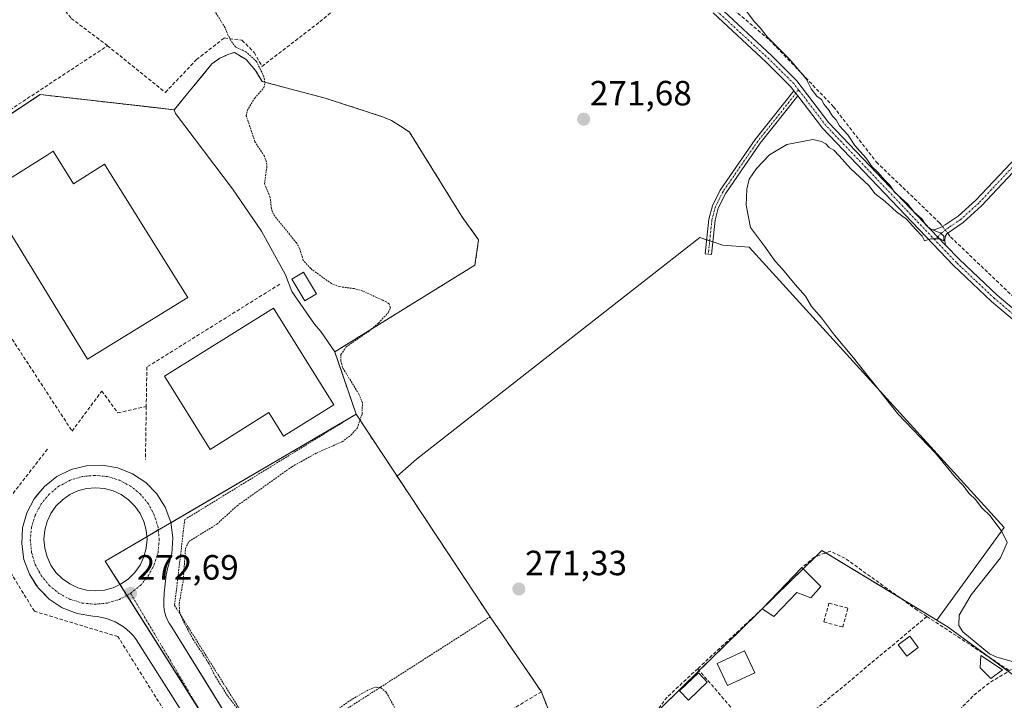
# Model space of a CAD drawing. Units: metres. Extents: x 615476 to 618973, y 4655354 to 4657724.
# Drawn here: x 616626 to 616907, y 4655680 to 4655875 of the extents above; entities that cross this region are included whole.
import ezdxf
from ezdxf.enums import TextEntityAlignment as Align

# ---------------------------------------------------------------- set-up
doc = ezdxf.new("R2010")
doc.units = ezdxf.units.M
doc.header["$MEASUREMENT"] = 0
for name, pattern in [('TRAZO_Y_PUNTO', [1, 0.5, -0.25, 0, -0.25]), ('TRAZOS', [0.75, 0.5, -0.25]), ('TRAZOSX2', [1.5, 1, -0.5])]:
    doc.linetypes.add(name, pattern=pattern)
for name, color, linetype, lineweight in [('Alambrada', 19, 'TRAZOS', 0), ('Camino', 19, 'Continuous', 0), ('Camino Cxs', 19, 'Continuous', 0), ('Camino eje', 39, 'TRAZO_Y_PUNTO', 13), ('Carátula', 7, 'Continuous', 5), ('Corriente artificial lineal', 5, 'TRAZOSX2', 13), ('Corriente artificial lineal oculto', 135, 'TRAZO_Y_PUNTO', 13), ('Cultivos herbáceos CxS', 92, 'Continuous', 0), ('Cultivos leñosos', 92, 'Continuous', 0), ('Cultivos leñosos CxS', 92, 'Continuous', 0), ('Curva de nivel auxiliar', 36, 'TRAZOS', 0), ('Curva de nivel normal', 36, 'Continuous', 0), ('Edificación industrial', 135, 'Continuous', 13), ('Edificación industrial Cxs', 135, 'Continuous', 13), ('Edificación ligera', 1, 'Continuous', 0), ('Edificación ligera Cxs', 1, 'Continuous', 0), ('Elemento construido', 1, 'Continuous', 0), ('Explanada', 19, 'Continuous', 0), ('Explanada Cxs', 19, 'Continuous', 0), ('Muro lineal', 1, 'TRAZOSX2', 13), ('Núcleo urbano', 19, 'Continuous', 0), ('Núcleo urbano CxS', 19, 'Continuous', 0), ('Pista no pavimentada', 254, 'Continuous', 13), ('Pista no pavimentada Cxs', 254, 'Continuous', 0), ('Pista pavimentada eje', 135, 'TRAZO_Y_PUNTO', 0), ('Punto de cota en terreno', 7, 'Continuous', 0), ('Recinto industrial', 135, 'TRAZOSX2', 0), ('Recinto industrial CxS', 135, 'Continuous', 0), ('Rótulo de punto de cota en terreno', 19, 'Continuous', 0), ('Vía urbana Cxs', 5, 'Continuous', 0), ('Vía urbana eje', 5, 'TRAZO_Y_PUNTO', 0)]:
    doc.layers.add(name, color=color, linetype=linetype, lineweight=lineweight)
doc.styles.add('Arial', font='txt', dxfattribs={"height": 0.2})

# ---------------------------------------------------------------- blocks, each defined once
blk = doc.blocks.new('*U150')
at = {"layer": 'Cultivos herbáceos CxS', "color": 92, "linetype": 'Continuous', "lineweight": 0}
blk.add_polyline3d([(616918.97, 4655680.73, 269.99), (616891.3, 4655701.13, 270.48), (616888.03, 4655703.11, 270.63), (616907.27, 4655729.58, 269.88), (616834.41, 4655809.67, 270.5), (616826.9, 4655810.23, 270.66), (616820.3, 4655812.4, 271.2), (616739.26, 4655749.06, 271.65), (616733.74, 4655744.24, 271.74), (616722.02, 4655761.95, 272.71), (616715.97, 4655779.7, 272.5), (616715.93, 4655779.81, 272.5), (616752.26, 4655802.25, 271.85), (616756, 4655804.54, 271.76), (616757.03, 4655811.8, 271.91), (616752.25, 4655818.45, 271.99), (616739.79, 4655838.58, 271.95), (616737.29, 4655842.53, 272.09), (616735.43, 4655843.77, 272.14), (616732.1, 4655845.85, 272.03), (616729.82, 4655846.88, 272.04), (616713.2, 4655852.28, 272.24), (616695.14, 4655857.05, 272.41), (616693.27, 4655860.16, 272.42), (616690.57, 4655863.27, 272.5), (616687.25, 4655865.35, 272.49), (616685.38, 4655864.73, 272.52), (616683.09, 4655863.69, 272.52), (616680.81, 4655862.03, 272.56), (616670.02, 4655848.94, 272.73), (616664.69, 4655849.55, 272.88), (616631.71, 4655853.29, 272.94), (616627.88, 4655850.77, 272.91), (616616, 4655842.96, 272.95)], dxfattribs=at)
blk = doc.blocks.new('5PATER')
at = {"layer": 'Carátula', "linetype": 'Continuous', "lineweight": 5}
h = blk.add_hatch(color=250, dxfattribs=at)
edge = h.paths.add_edge_path()
edge.add_ellipse((0, 0.01), major_axis=(-1.33, -1.34), ratio=0.999422, start_angle=0, end_angle=360)
blk = doc.blocks.new('*U197')
at = {"layer": 'Vía urbana Cxs', "color": 5, "linetype": 'Continuous', "lineweight": 0}
blk.add_polyline3d([(616672.03, 4655677.31, 272.55), (616659.18, 4655697.58, 272.66), (616658.35, 4655698.61, 272.66), (616657.43, 4655699.57, 272.67), (616656.45, 4655700.46, 272.67), (616655.39, 4655701.26, 272.68), (616654.27, 4655701.98, 272.68), (616653.1, 4655702.6, 272.68), (616651.89, 4655703.13, 272.67), (616650.63, 4655703.56, 272.66), (616649.35, 4655703.88, 272.67), (616648.04, 4655704.1, 272.68), (616646.72, 4655704.22, 272.69), (616642.25, 4655704.96, 272.7), (616638.03, 4655706.63, 272.72), (616634.26, 4655709.13, 272.77), (616632.33, 4655711.1, 272.78), (616631.09, 4655712.36, 272.77), (616630.59, 4655713.14, 272.76), (616628.66, 4655716.19, 272.79), (616627.08, 4655720.43, 272.8), (616626.42, 4655724.92, 272.8), (616626.7, 4655729.44, 272.82), (616627.93, 4655733.8, 272.87), (616630.03, 4655737.81, 272.9), (616630.59, 4655738.49, 272.89), (616632.92, 4655741.3, 272.91), (616636.48, 4655744.1, 272.9), (616640.54, 4655746.11, 272.88), (616644.93, 4655747.22, 272.86), (616649.46, 4655747.4, 272.85), (616653.93, 4655746.63, 272.85), (616658.13, 4655744.95, 272.84), (616661.89, 4655742.42, 272.83), (616665.05, 4655739.17, 272.84), (616666.31, 4655737.16, 272.82), (616667.46, 4655735.34, 272.82), (616669.02, 4655731.08, 272.8), (616669.65, 4655726.6, 272.69), (616669.34, 4655722.08, 272.62), (616668.1, 4655717.72, 272.65), (616667.93, 4655716.88, 272.65), (616667.77, 4655716.04, 272.65), (616667.63, 4655715.2, 272.65), (616667.51, 4655714.35, 272.65), (616667.4, 4655713.5, 272.65), (616667.3, 4655712.65, 272.65), (616667.22, 4655711.8, 272.65), (616667.16, 4655710.94, 272.65), (616667.11, 4655710.09, 272.65), (616667.08, 4655709.23, 272.64), (616667.06, 4655708.38, 272.64), (616667.04, 4655707.67, 272.64), (616667.06, 4655706.96, 272.64), (616667.13, 4655706.25, 272.63), (616667.25, 4655705.55, 272.62), (616667.41, 4655704.87, 272.62), (616667.63, 4655704.19, 272.61), (616667.89, 4655703.53, 272.61), (616668.19, 4655702.89, 272.61), (616668.54, 4655702.27, 272.61), (616668.92, 4655701.68, 272.61), (616669.35, 4655701.11, 272.61), (616678.37, 4655686.52, 272.48), (616692.9, 4655663.03, 272.5)], dxfattribs=at)
blk.add_polyline3d([(616650.08, 4655740.72, 272.84), (616647.52, 4655740.95, 272.84), (616644.96, 4655740.72, 272.84), (616642.48, 4655740.06, 272.83), (616640.15, 4655738.97, 272.82), (616638.05, 4655737.5, 272.82), (616636.23, 4655735.68, 272.83), (616634.76, 4655733.58, 272.84), (616633.67, 4655731.25, 272.84), (616633.01, 4655728.77, 272.83), (616632.79, 4655726.21, 272.81), (616633.01, 4655723.65, 272.79), (616633.67, 4655721.17, 272.79), (616634.76, 4655718.84, 272.78), (616636.23, 4655716.74, 272.76), (616638.05, 4655714.93, 272.75), (616640.15, 4655713.45, 272.74), (616642.48, 4655712.37, 272.74), (616644.96, 4655711.7, 272.74), (616647.52, 4655711.48, 272.73), (616650.08, 4655711.7, 272.73), (616652.56, 4655712.37, 272.72), (616654.89, 4655713.45, 272.71), (616656.99, 4655714.93, 272.73), (616658.81, 4655716.74, 272.73), (616660.28, 4655718.84, 272.72), (616661.37, 4655721.17, 272.72), (616662.03, 4655723.65, 272.74), (616662.25, 4655726.21, 272.73), (616662.03, 4655728.77, 272.73), (616661.37, 4655731.25, 272.75), (616660.28, 4655733.58, 272.79), (616658.81, 4655735.68, 272.8), (616656.99, 4655737.5, 272.79), (616654.89, 4655738.97, 272.79), (616652.56, 4655740.06, 272.83), (616650.08, 4655740.72, 272.84)], close=True, dxfattribs=at)
blk = doc.blocks.new('*U206')
at = {"layer": 'Explanada Cxs', "color": 19, "linetype": 'Continuous', "lineweight": 0}
for points in [[(616756, 4655804.54, 271.86), (616752.26, 4655802.25, 271.97), (616715.93, 4655779.81, 272.72), (616711.98, 4655785.62, 272.83), (616710.11, 4655787.7, 272.97), (616703.67, 4655797.04, 273.27), (616701.8, 4655801.82, 273.63), (616694.95, 4655814.27, 272.62), (616686.64, 4655826.31, 273.1), (616670.43, 4655847.9, 272.72), (616670.02, 4655848.94, 272.71), (616680.81, 4655862.03, 272.63), (616683.09, 4655863.69, 272.58), (616685.38, 4655864.73, 272.55), (616687.25, 4655865.35, 272.54), (616690.57, 4655863.27, 272.59), (616693.27, 4655860.16, 272.7), (616695.14, 4655857.05, 272.55), (616713.2, 4655852.28, 272.27), (616729.82, 4655846.88, 272.34), (616732.1, 4655845.85, 272.29), (616735.43, 4655843.77, 272.26), (616737.29, 4655842.53, 272.27), (616739.79, 4655838.58, 272.13), (616752.25, 4655818.45, 272.34), (616757.03, 4655811.8, 272), (616756, 4655804.54, 271.86)], [(616710.71, 4655796.32, 272.82), (616706.97, 4655802.55, 273.02), (616703.67, 4655800.57, 273.68), (616707.41, 4655794.34, 273.03), (616710.71, 4655796.32, 272.82)]]:
    blk.add_polyline3d(points, close=True, dxfattribs=at)

msp = doc.modelspace()

# ---------------------------------------------------------------- linework, layer by layer
at = {"layer": 'Alambrada', "color": 19, "linetype": 'TRAZOS', "lineweight": 0}
for points in [[(616722.02, 4655761.95, 276.4), (616673.03, 4655731.83, 273.81), (616670.13, 4655707.33, 272.68), (616697.45, 4655663.71, 272.66)], [(616760.35, 4655704.02, 274.66), (616697.45, 4655663.71, 272.66)]]:
    msp.add_polyline3d(points, dxfattribs=at)
at = {"layer": 'Camino', "color": 19, "linetype": 'Continuous', "lineweight": 0}
for points in [[(616886.33, 4655814.68, 269.91), (616887.58, 4655814.74, 269.88), (616889.12, 4655815.33, 269.82), (616890.41, 4655816.07, 269.78), (616894.17, 4655818.52, 269.77), (616899.19, 4655823.07, 269.69), (616912.48, 4655837.21, 269.74), (616916, 4655843.6, 269.61), (616916.66, 4655846.7, 269.57), (616916.66, 4655851.71, 269.48), (616911.77, 4655867.91, 269.39), (616912.74, 4655872.15, 269.33), (616915.45, 4655876.37, 269.36)], [(616917.12, 4655874.77, 269.28), (616914.86, 4655871.25, 269.23), (616914.12, 4655867.99, 269.21), (616918.93, 4655852.05, 269.34), (616918.93, 4655846.46, 269.46), (616918.16, 4655842.8, 269.51), (616914.33, 4655835.86, 269.72), (616900.78, 4655821.45, 269.61), (616895.53, 4655816.69, 269.69), (616891.31, 4655813.82, 269.81), (616890.92, 4655813.45, 269.83), (616890.41, 4655812.71, 269.85), (616890.34, 4655811.44, 269.87), (616890.53, 4655810.28, 269.88)], [(616848.3, 4655852.91, 270.51), (616837.55, 4655839.41, 271.2), (616827.68, 4655825.1, 271.39), (616825.56, 4655820.87, 271.49), (616824.63, 4655817.38, 271.34), (616823.59, 4655807.58, 270.56), (616821.8, 4655807.77, 270.58), (616822.85, 4655817.71, 271.44), (616823.87, 4655821.51, 271.57), (616826.13, 4655826.02, 271.66), (616836.11, 4655840.49, 271.51), (616847.17, 4655854.39, 270.6)], [(616847.17, 4655854.39, 270.6), (616848.3, 4655852.91, 270.51)], [(616890.53, 4655810.28, 269.88), (616886.33, 4655814.68, 269.91)]]:
    msp.add_polyline3d(points, dxfattribs=at)
at = {"layer": 'Camino Cxs', "color": 19, "linetype": 'Continuous', "lineweight": 0}
msp.add_polyline3d([(616848.3, 4655852.91, 270.51), (616837.55, 4655839.41, 271.2), (616827.68, 4655825.1, 271.39), (616825.56, 4655820.87, 271.49), (616824.63, 4655817.38, 271.34), (616823.59, 4655807.58, 270.56), (616821.8, 4655807.77, 270.58), (616822.85, 4655817.71, 271.44), (616823.87, 4655821.51, 271.57), (616826.13, 4655826.02, 271.66), (616836.11, 4655840.49, 271.51), (616847.17, 4655854.39, 270.6), (616848.3, 4655852.91, 270.51)], close=True, dxfattribs=at)
msp.add_polyline3d([(616914.33, 4655835.86, 269.72), (616900.78, 4655821.45, 269.61), (616895.53, 4655816.69, 269.69), (616891.31, 4655813.82, 269.81), (616890.92, 4655813.45, 269.83), (616890.41, 4655812.71, 269.85), (616890.34, 4655811.44, 269.87), (616890.53, 4655810.28, 269.88), (616890.53, 4655810.28, 269.88), (616886.33, 4655814.68, 269.91), (616887.58, 4655814.74, 269.88), (616889.12, 4655815.33, 269.82), (616890.41, 4655816.07, 269.78), (616894.17, 4655818.52, 269.77), (616899.19, 4655823.07, 269.69), (616912.48, 4655837.21, 269.74)], dxfattribs=at)
at = {"layer": 'Camino eje', "color": 39, "linetype": 'TRAZO_Y_PUNTO', "lineweight": 13}
for points in [[(617020.56, 4655935.42, 268.62), (617015.21, 4655930.72, 268.71), (617009.07, 4655922.75, 269.11), (617005.85, 4655920.51, 269.05), (616996.32, 4655917.04, 268.9), (616993.08, 4655916.69, 269), (616984.32, 4655918.18, 268.88), (616981.81, 4655918.02, 268.89), (616979.88, 4655917.46, 268.88), (616948.03, 4655897.69, 269.05), (616916.29, 4655875.57, 269.33), (616913.8, 4655871.7, 269.28), (616912.95, 4655867.95, 269.3), (616917.8, 4655851.88, 269.41), (616917.8, 4655846.58, 269.51), (616917.08, 4655843.2, 269.57), (616913.41, 4655836.54, 269.73), (616899.99, 4655822.26, 269.65), (616894.85, 4655817.61, 269.74), (616891.45, 4655815.35, 269.78), (616889.41, 4655813.74, 269.87), (616887.43, 4655811.79, 269.93)], [(616848.51, 4655854.62, 270.44), (616836.83, 4655839.95, 271.4), (616826.91, 4655825.56, 271.57), (616824.72, 4655821.19, 271.53), (616823.74, 4655817.55, 271.39), (616822.7, 4655807.68, 270.57)]]:
    msp.add_polyline3d(points, dxfattribs=at)
at = {"layer": 'Corriente artificial lineal', "color": 5, "linetype": 'TRAZOSX2', "lineweight": 13}
for points in [[(616650.96, 4655867.24, 272.74), (616667.49, 4655853.9, 273.02), (616676.38, 4655863.27, 272.69), (616684.32, 4655869.46, 272.47), (616689.4, 4655868.82, 272.22), (616692.89, 4655865.33, 272.22), (616695.11, 4655861.36, 272.28), (616711.62, 4655874.06, 271.4), (616754.32, 4655910.26, 271.39), (616763.32, 4655918.99, 271.13)], [(616790.87, 4655905.72, 270.88), (616792.45, 4655904.29, 270.77), (616804.75, 4655896.64, 270.6), (616828.8, 4655878.45, 270.26), (616840.15, 4655868.97, 270.11), (616858.5, 4655849.8, 269.95), (616870.77, 4655833.98, 269.81), (616888.8, 4655816.64, 269.77), (616889.61, 4655815.61, 269.8)], [(616650.96, 4655867.24, 272.74), (616640.44, 4655875.18, 272.79), (616638.59, 4655877.76, 272.72)], [(616463.66, 4655769.52, 273.26), (616594.2, 4655829.89, 272.94), (616650.96, 4655867.24, 272.74)], [(616891.14, 4655813.66, 269.81), (616891.98, 4655812.59, 269.79), (616920.43, 4655785.46, 269.37), (616936.72, 4655771.48, 269.06), (616950.61, 4655760.31, 269.22), (616972.31, 4655744.69, 268.95), (616987.35, 4655731.49, 269.07), (616994.51, 4655725.93, 269.14), (616996.11, 4655724.74, 269.28)], [(616867.02, 4655649.69, 270.48), (616898.65, 4655681.68, 270.38), (616903.37, 4655685.41, 270.24), (616918.13, 4655694.16, 269.76), (616925.87, 4655700.48, 269.69), (616961.4, 4655737.71, 269.54), (616965.86, 4655739.12, 269.46), (616992.18, 4655717.01, 269.39), (616994.86, 4655715.22, 269.67), (616996.82, 4655716.4, 269.64)]]:
    msp.add_polyline3d(points, dxfattribs=at)
at = {"layer": 'Corriente artificial lineal oculto', "color": 135, "linetype": 'TRAZO_Y_PUNTO', "lineweight": 13}
msp.add_polyline3d([(616889.61, 4655815.61, 269.8), (616891.14, 4655813.66, 269.81)], dxfattribs=at)
at = {"layer": 'Cultivos herbáceos CxS', "color": 92, "linetype": 'Continuous', "lineweight": 0}
for points in [[(616722.02, 4655761.95, 272.71), (616715.97, 4655779.7, 272.49), (616715.93, 4655779.81, 272.5), (616752.26, 4655802.25, 271.85), (616756, 4655804.54, 271.76), (616757.03, 4655811.8, 271.91), (616752.25, 4655818.45, 271.99), (616739.79, 4655838.58, 271.95), (616737.29, 4655842.53, 272.09), (616735.43, 4655843.77, 272.14), (616732.1, 4655845.85, 272.03), (616729.82, 4655846.88, 272.04), (616713.2, 4655852.28, 272.24), (616695.14, 4655857.05, 272.41), (616693.27, 4655860.16, 272.42), (616690.57, 4655863.27, 272.5), (616687.25, 4655865.35, 272.49), (616685.38, 4655864.73, 272.52), (616683.09, 4655863.69, 272.52), (616680.81, 4655862.03, 272.56), (616670.02, 4655848.94, 272.73), (616664.69, 4655849.55, 272.88), (616631.71, 4655853.29, 272.94), (616627.88, 4655850.77, 272.91), (616616, 4655842.96, 272.95)], [(616888.02, 4655703.11, 270.63), (616907.27, 4655729.58, 269.88), (616834.4, 4655809.67, 270.5), (616826.9, 4655810.23, 270.66), (616823.97, 4655811.19, 270.84), (616823.1, 4655811.48, 270.9), (616822.22, 4655811.76, 270.97), (616820.3, 4655812.4, 271.2), (616739.26, 4655749.06, 271.65), (616733.74, 4655744.24, 271.74)], [(616733.74, 4655744.24, 271.74), (616722.02, 4655761.95, 272.71)], [(616785.38, 4655656.01, 271.21), (616788.6, 4655658.97, 271.27), (616807.75, 4655676.75, 270.99), (616809.56, 4655678.43, 270.93), (616820.1, 4655688.72, 271.16), (616838.11, 4655706.3, 270.58), (616849.84, 4655717.75, 270.58), (616853.43, 4655721.25, 270.5), (616855.19, 4655722.97, 270.46), (616856.26, 4655722.32, 270.47), (616877.54, 4655709.45, 270.5), (616888.02, 4655703.11, 270.63)], [(616809.56, 4655678.43, 270.93), (616855.19, 4655722.97, 270.46), (616888.03, 4655703.11, 270.63), (616888.03, 4655703.11, 270.63), (616891.3, 4655701.13, 270.48), (616918.97, 4655680.73, 269.99)], [(616918.97, 4655680.73, 269.99), (616908.5, 4655688.45, 269.97), (616903.34, 4655692.26, 270), (616891.3, 4655701.13, 270.48), (616888.02, 4655703.11, 270.63)]]:
    msp.add_polyline3d(points, dxfattribs=at)
at = {"layer": 'Cultivos leñosos', "color": 92, "linetype": 'Continuous', "lineweight": 0}
for points in [[(616888.02, 4655703.11, 270.63), (616907.27, 4655729.58, 269.88), (616834.4, 4655809.67, 270.5), (616826.9, 4655810.23, 270.66), (616823.97, 4655811.19, 270.84), (616823.1, 4655811.48, 270.9), (616822.22, 4655811.76, 270.97), (616820.3, 4655812.4, 271.2), (616739.26, 4655749.06, 271.65), (616733.74, 4655744.24, 271.74)], [(616733.74, 4655744.24, 271.74), (616760.35, 4655704.02, 271.75), (616774.99, 4655682.65, 271.63), (616784.14, 4655658.98, 271.52), (616785.38, 4655656.01, 271.21)], [(616785.38, 4655656.01, 271.21), (616788.6, 4655658.97, 271.27), (616807.75, 4655676.75, 270.99), (616809.56, 4655678.43, 270.93), (616820.1, 4655688.72, 271.16), (616838.11, 4655706.3, 270.58), (616849.84, 4655717.75, 270.58), (616853.43, 4655721.25, 270.5), (616855.19, 4655722.97, 270.46), (616856.26, 4655722.32, 270.47), (616877.54, 4655709.45, 270.5), (616888.02, 4655703.11, 270.63)]]:
    msp.add_polyline3d(points, dxfattribs=at)
at = {"layer": 'Cultivos leñosos CxS', "color": 92, "linetype": 'Continuous', "lineweight": 0}
msp.add_polyline3d([(616888.03, 4655703.11, 270.63), (616855.19, 4655722.97, 270.46), (616809.56, 4655678.43, 270.93), (616788.6, 4655658.97, 271.27), (616785.38, 4655656.01, 271.21), (616784.14, 4655658.98, 271.52), (616774.99, 4655682.65, 271.63), (616760.35, 4655704.02, 271.75), (616733.74, 4655744.24, 271.74), (616739.26, 4655749.06, 271.65), (616820.3, 4655812.4, 271.2), (616826.9, 4655810.23, 270.66), (616834.41, 4655809.67, 270.5), (616907.27, 4655729.58, 269.88), (616888.03, 4655703.11, 270.63)], close=True, dxfattribs=at)
at = {"layer": 'Curva de nivel auxiliar', "color": 36, "linetype": 'TRAZOS', "lineweight": 0}
for points in [[(616688.39, 4655677.45, 272.5), (616685.27, 4655681.48, 272.5), (616681.76, 4655687.04, 272.5), (616679.83, 4655690.86, 272.5), (616675.41, 4655697.62, 272.5), (616672.49, 4655703.05, 272.5), (616671.58, 4655705.56, 272.5), (616671.44, 4655707.74, 272.5), (616672.61, 4655714.44, 272.5), (616673.24, 4655723.54, 272.5), (616674.21, 4655725.58, 272.5), (616682.18, 4655730.5, 272.5), (616688, 4655735.78, 272.5), (616703.64, 4655746.93, 272.5), (616710.67, 4655750.83, 272.5), (616718, 4655754.07, 272.5), (616720.62, 4655756.02, 272.5), (616722.31, 4655757.96, 272.5), (616723.76, 4655762.02, 272.5), (616723.82, 4655765.19, 272.5), (616722.83, 4655767.67, 272.5), (616718.14, 4655775.31, 272.5), (616717.61, 4655777.17, 272.5), (616717.69, 4655779, 272.5), (616719.17, 4655781.19, 272.5), (616725.79, 4655785.74, 272.5), (616728.43, 4655787.99, 272.5), (616731.16, 4655790.92, 272.5), (616731.82, 4655792.37, 272.5), (616731.43, 4655793.5, 272.5), (616730.64, 4655794.07, 272.5), (616723.9, 4655797.15, 272.5), (616721.49, 4655797.85, 272.5), (616717.25, 4655798.4, 272.5), (616714.94, 4655799.3, 272.5), (616709.04, 4655803.56, 272.5), (616706.93, 4655805.91, 272.5), (616705.88, 4655809.29, 272.5), (616704.95, 4655810.92, 272.5), (616698.37, 4655819.07, 272.5), (616697.83, 4655820.7, 272.5), (616697.47, 4655823.92, 272.5), (616695.83, 4655827.83, 272.5), (616696.5, 4655832.57, 272.5), (616696.43, 4655834.07, 272.5), (616695.79, 4655835.69, 272.5), (616693.1, 4655839.81, 272.5), (616690.63, 4655847.25, 272.5), (616690.91, 4655848.7, 272.5), (616693.03, 4655852.31, 272.5), (616695.67, 4655855.23, 272.5), (616695.96, 4655856.74, 272.5), (616695.69, 4655858.37, 272.5), (616693.57, 4655862.74, 272.5), (616690.54, 4655865.51, 272.5), (616687.57, 4655866.91, 272.5), (616686.09, 4655868.84, 272.5), (616684.56, 4655872.38, 272.5), (616681.5, 4655877.38, 272.5)], [(616734.45, 4655675.46, 272.5), (616730.63, 4655682.51, 272.5), (616729.03, 4655683.86, 272.5), (616727.5, 4655683.93, 272.5), (616725.24, 4655683.01, 272.5), (616720.62, 4655680.35, 272.5), (616708.25, 4655671.52, 272.5)]]:
    msp.add_polyline3d(points, dxfattribs=at)
at = {"layer": 'Curva de nivel normal', "color": 36, "linetype": 'Continuous', "lineweight": 0}
msp.add_polyline3d([(616914.68, 4655689.82, 270), (616905.18, 4655692.5, 270), (616903.06, 4655693.51, 270), (616895.45, 4655699.72, 270), (616894.34, 4655701.58, 270), (616894.4, 4655704.53, 270), (616897.83, 4655710.33, 270), (616906.19, 4655720.94, 270), (616908.11, 4655725.25, 270), (616906.62, 4655728.43, 270), (616903.24, 4655732.93, 270), (616900.89, 4655735.24, 270), (616899.09, 4655737.6, 270), (616897.26, 4655739.32, 270), (616895.42, 4655741.71, 270), (616893.39, 4655743.87, 270), (616887.69, 4655750.83, 270), (616876.87, 4655762.02, 270), (616870.16, 4655770.67, 270), (616867.69, 4655773.61, 270), (616864.24, 4655778.08, 270), (616858.74, 4655784.56, 270), (616855.02, 4655789.51, 270), (616852.24, 4655792.74, 270), (616850.49, 4655795.65, 270), (616847.52, 4655799.02, 270), (616843.93, 4655803.43, 270), (616841.84, 4655805.67, 270), (616838.79, 4655809.95, 270), (616834.77, 4655815.27, 270), (616833.49, 4655821.66, 270), (616833.74, 4655826.25, 270), (616834.42, 4655829.13, 270), (616836.48, 4655832.2, 270), (616840.15, 4655836.1, 270), (616845.15, 4655838.99, 270), (616852.62, 4655840.48, 270), (616855.07, 4655839.9, 270), (616856.34, 4655839.17, 270), (616857.29, 4655838.12, 270), (616858.54, 4655837.37, 270), (616860.11, 4655835.77, 270), (616863.34, 4655832.17, 270), (616868.68, 4655827.18, 270), (616870.34, 4655824.99, 270), (616873.26, 4655822.69, 270), (616876.46, 4655819.77, 270), (616879.31, 4655817.7, 270), (616882.01, 4655814.72, 270), (616883.82, 4655812.87, 270), (616884.48, 4655811.52, 270), (616886.36, 4655812.02, 270), (616888.99, 4655812.02, 270), (616890.04, 4655811.52, 270), (616889.99, 4655812.81, 270), (616888.94, 4655813.76, 270), (616886.29, 4655814.87, 270), (616884.98, 4655815.88, 270), (616883.74, 4655817.79, 270), (616881.49, 4655819.79, 270), (616879.77, 4655821.94, 270), (616875.94, 4655825.44, 270), (616874.57, 4655827.4, 270), (616873.24, 4655828.74, 270), (616871.07, 4655831.23, 270), (616869.5, 4655832.67, 270), (616867.75, 4655835.24, 270), (616864.62, 4655838.78, 270), (616862.6, 4655841.76, 270), (616860.23, 4655844.4, 270), (616859.21, 4655846.04, 270), (616858.17, 4655847.15, 270), (616857.12, 4655848.88, 270), (616855.84, 4655850.48, 270), (616855.07, 4655851.9, 270), (616853.72, 4655852.88, 270), (616852.12, 4655854.95, 270), (616850.64, 4655857.8, 270), (616845.92, 4655863.42, 270), (616839.58, 4655869.74, 270), (616837.51, 4655872.34, 270), (616835.92, 4655874.08, 270), (616832.69, 4655878.4, 270)], dxfattribs=at)
at = {"layer": 'Edificación industrial', "color": 135, "linetype": 'Continuous', "lineweight": 13}
for points in [[(616635.44, 4655837.08, 279.08), (616641.22, 4655827.82, 291), (616650.14, 4655833.39, 290.13), (616669.26, 4655802.76, 280.37), (616673.93, 4655795.27, 273.46), (616645.22, 4655777.69, 276.4), (616640.82, 4655784.86, 282.43), (616616.13, 4655825.03, 282.88), (616629.62, 4655833.45, 282.26), (616633.68, 4655835.98, 282.87), (616635.44, 4655837.08, 279.08)], [(616715.61, 4655764.64, 273.59), (616701.28, 4655755.7, 275.93), (616697.1, 4655762.39, 281.89), (616680.31, 4655751.9, 273.02), (616667.25, 4655772.81, 279.74), (616698.37, 4655792.25, 278.89), (616715.61, 4655764.64, 273.59)]]:
    msp.add_polyline3d(points, dxfattribs=at)
at = {"layer": 'Edificación industrial Cxs', "color": 135, "linetype": 'Continuous', "lineweight": 13}
for points in [[(616635.44, 4655837.08, 279.08), (616641.22, 4655827.82, 291), (616650.14, 4655833.39, 290.13), (616669.26, 4655802.76, 280.37), (616673.93, 4655795.27, 273.46), (616645.22, 4655777.69, 276.4), (616640.82, 4655784.86, 282.43), (616616.13, 4655825.03, 282.88), (616629.62, 4655833.45, 282.26), (616633.68, 4655835.98, 282.87), (616635.44, 4655837.08, 279.08)], [(616715.61, 4655764.64, 273.59), (616701.28, 4655755.7, 275.93), (616697.1, 4655762.39, 281.89), (616680.31, 4655751.9, 273.02), (616667.25, 4655772.81, 279.74), (616698.37, 4655792.25, 278.89), (616715.61, 4655764.64, 273.59)]]:
    msp.add_polyline3d(points, close=True, dxfattribs=at)
at = {"layer": 'Edificación ligera', "color": 1, "linetype": 'Continuous', "lineweight": 0}
for points in [[(616710.71, 4655796.32, 272.82), (616707.41, 4655794.34, 273.03), (616703.67, 4655800.57, 273.68), (616706.97, 4655802.55, 273.02), (616710.71, 4655796.32, 272.82)], [(616838.1, 4655706.3, 273.27), (616849.45, 4655718.14, 272.81)], [(616849.45, 4655718.14, 272.81), (616854.83, 4655712.72, 271.68)], [(616854.83, 4655712.72, 271.68), (616852.03, 4655709.52, 272.02), (616848.03, 4655711, 272.73), (616841.46, 4655704.12, 271.32), (616838.1, 4655706.3, 273.27)], [(616882.73, 4655695.32, 275.14), (616879.41, 4655692.82, 273.47), (616877.01, 4655696.01, 273.46), (616880.33, 4655698.5, 273.81), (616882.73, 4655695.32, 275.14)], [(616835.97, 4655688.03, 270.88), (616828.14, 4655684.44, 273.75), (616825.26, 4655690.72, 273.93), (616833.08, 4655694.33, 277.72), (616835.97, 4655688.03, 270.88)], [(616906.82, 4655688.88, 272.38), (616903.5, 4655686.39, 272.45), (616900.38, 4655689.51, 274), (616900.59, 4655693.04, 272.48), (616906.82, 4655688.88, 272.38)], [(616822.41, 4655685.4, 273.46), (616817.01, 4655680.21, 272.2), (616814.46, 4655682.86, 273.55), (616819.86, 4655688.05, 273.4), (616822.41, 4655685.4, 273.46)]]:
    msp.add_polyline3d(points, dxfattribs=at)
at = {"layer": 'Edificación ligera Cxs', "color": 1, "linetype": 'Continuous', "lineweight": 0}
for points in [[(616710.71, 4655796.32, 272.82), (616707.41, 4655794.34, 273.03), (616703.67, 4655800.57, 273.68), (616706.97, 4655802.55, 273.02), (616710.71, 4655796.32, 272.82)], [(616854.83, 4655712.72, 271.68), (616852.03, 4655709.52, 272.02), (616848.03, 4655711, 272.73), (616841.46, 4655704.12, 271.32), (616838.1, 4655706.3, 273.27), (616849.45, 4655718.14, 272.81), (616854.83, 4655712.72, 271.68)], [(616882.73, 4655695.32, 275.14), (616879.41, 4655692.82, 273.47), (616877.01, 4655696.01, 273.46), (616880.33, 4655698.5, 273.81), (616882.73, 4655695.32, 275.14)], [(616835.97, 4655688.03, 270.88), (616828.14, 4655684.44, 273.75), (616825.26, 4655690.72, 273.93), (616833.08, 4655694.33, 277.72), (616835.97, 4655688.03, 270.88)], [(616906.82, 4655688.88, 272.38), (616903.5, 4655686.39, 272.45), (616900.38, 4655689.51, 274), (616900.59, 4655693.04, 272.48), (616906.82, 4655688.88, 272.38)], [(616822.41, 4655685.4, 273.46), (616817.01, 4655680.21, 272.2), (616814.46, 4655682.86, 273.55), (616819.86, 4655688.05, 273.4), (616822.41, 4655685.4, 273.46)]]:
    msp.add_polyline3d(points, close=True, dxfattribs=at)
at = {"layer": 'Elemento construido', "color": 1, "linetype": 'Continuous', "lineweight": 0}
msp.add_polyline3d([(616685.77, 4655655.64, 272.54), (616659.18, 4655697.58, 272.67), (616658.35, 4655698.61, 272.67), (616657.43, 4655699.57, 272.69), (616656.45, 4655700.46, 272.69), (616655.39, 4655701.26, 272.69), (616654.27, 4655701.98, 272.68), (616653.1, 4655702.6, 272.7), (616651.89, 4655703.13, 272.79), (616650.63, 4655703.56, 273.18), (616649.35, 4655703.88, 272.86), (616648.04, 4655704.1, 272.68), (616646.72, 4655704.22, 272.69), (616642.25, 4655704.96, 272.74), (616638.03, 4655706.63, 275.07), (616634.26, 4655709.13, 275.62), (616631.09, 4655712.36, 274.62), (616628.66, 4655716.19, 272.98), (616627.08, 4655720.43, 273.92), (616626.42, 4655724.92, 272.83), (616626.7, 4655729.44, 272.86), (616627.93, 4655733.8, 272.87), (616630.03, 4655737.81, 276.3), (616632.92, 4655741.3, 272.91), (616636.48, 4655744.1, 276.87), (616640.54, 4655746.11, 272.9), (616644.93, 4655747.22, 272.87), (616649.46, 4655747.4, 272.87), (616653.93, 4655746.63, 272.87), (616658.13, 4655744.95, 272.94), (616661.89, 4655742.42, 272.89), (616665.05, 4655739.17, 272.93), (616667.46, 4655735.34, 272.95), (616669.02, 4655731.08, 272.86), (616669.65, 4655726.6, 274.56), (616669.34, 4655722.08, 272.95), (616668.1, 4655717.72, 272.79), (616667.93, 4655716.88, 272.79), (616667.77, 4655716.04, 272.79), (616667.63, 4655715.2, 274.03), (616667.51, 4655714.35, 275.36), (616667.4, 4655713.5, 275.68), (616667.3, 4655712.65, 275.16), (616667.22, 4655711.8, 274.48), (616667.16, 4655710.94, 273.61), (616667.11, 4655710.09, 272.83), (616667.08, 4655709.23, 272.75), (616667.06, 4655708.38, 272.75), (616667.04, 4655707.67, 272.74), (616667.06, 4655706.96, 272.73), (616667.13, 4655706.25, 272.72), (616667.25, 4655705.55, 272.71), (616667.41, 4655704.87, 272.7), (616667.63, 4655704.19, 272.69), (616667.89, 4655703.53, 272.68), (616668.19, 4655702.89, 272.68), (616668.54, 4655702.27, 272.68), (616668.92, 4655701.68, 272.69), (616669.35, 4655701.11, 272.71), (616699.27, 4655652.74, 272.58)], dxfattribs=at)
at = {"layer": 'Explanada', "color": 19, "linetype": 'Continuous', "lineweight": 0}
for points in [[(616756, 4655804.54, 271.86), (616752.26, 4655802.25, 271.97), (616715.93, 4655779.81, 272.72), (616711.98, 4655785.62, 272.83), (616710.11, 4655787.7, 272.97), (616703.67, 4655797.04, 273.27), (616701.8, 4655801.82, 273.63), (616694.95, 4655814.27, 272.62), (616686.64, 4655826.31, 273.1), (616670.43, 4655847.9, 272.72), (616670.02, 4655848.94, 272.71), (616680.81, 4655862.03, 272.63), (616683.09, 4655863.69, 272.58), (616685.38, 4655864.73, 272.55), (616687.25, 4655865.35, 272.54), (616690.57, 4655863.27, 272.59), (616693.27, 4655860.16, 272.7), (616695.14, 4655857.05, 272.55), (616713.2, 4655852.28, 272.27), (616729.82, 4655846.88, 272.34), (616732.1, 4655845.85, 272.29), (616735.43, 4655843.77, 272.26), (616737.29, 4655842.53, 272.27), (616739.79, 4655838.58, 272.13), (616752.25, 4655818.45, 272.34), (616757.03, 4655811.8, 272), (616756, 4655804.54, 271.86)], [(616710.71, 4655796.32, 272.82), (616707.41, 4655794.34, 273.03), (616703.67, 4655800.57, 273.68), (616706.97, 4655802.55, 273.02), (616710.71, 4655796.32, 272.82)]]:
    msp.add_polyline3d(points, dxfattribs=at)
at = {"layer": 'Muro lineal', "color": 1, "linetype": 'TRAZOSX2', "lineweight": 13}
for points in [[(616631.71, 4655853.29, 273.52), (616594.13, 4655828.57, 274.51)], [(616594.13, 4655828.57, 274.51), (616640.83, 4655757.14, 275.56), (616649.34, 4655768.56, 273.14), (616653.91, 4655762.33, 273.03), (616662.03, 4655764.19, 273.05)], [(616700.2, 4655799.1, 273.1), (616662.21, 4655775.42, 273.4), (616662.03, 4655764.19, 273.05)], [(616662.03, 4655764.19, 273.05), (616661.81, 4655749.05, 273.03)], [(616633.78, 4655751.94, 273.4), (616621.32, 4655735.95, 273.1)], [(616537.05, 4655607.59, 277.08), (616542.26, 4655595.14, 273.52), (616549.53, 4655592.03, 273.56), (616680.74, 4655645.44, 272.72), (616683.02, 4655651.88, 272.68), (616653.94, 4655698.38, 272.84), (616630.05, 4655705.64, 272.86), (616616.76, 4655727.23, 273.02), (616617.59, 4655730.76, 273.28)], [(616885.19, 4655704.14, 273.13), (616882.42, 4655705.94, 272.76), (616861.8, 4655720.78, 271.93), (616857.53, 4655722.8, 272.64), (616853.08, 4655721.12, 272.15), (616849.45, 4655718.14, 272.81)], [(616861.13, 4655701.12, 270.68), (616862.59, 4655706.52, 270.64), (616857.19, 4655707.97, 272.87), (616855.74, 4655702.57, 271.53), (616861.13, 4655701.12, 270.68)], [(616838.1, 4655706.3, 273.27), (616819.67, 4655689.22, 272.82)], [(616885.19, 4655704.14, 273.13), (616846.32, 4655671.64, 275.4)], [(616885.19, 4655704.14, 273.13), (616908.85, 4655688.65, 272.28)], [(616819.67, 4655689.22, 272.82), (616810.9, 4655681.09, 272.06), (616804.49, 4655672.26, 272.15), (616800.19, 4655663.99, 271.72)], [(616819.67, 4655689.22, 272.82), (616839.58, 4655665.96, 271.21)], [(616724.76, 4655622, 272.37), (616784.14, 4655658.98, 272.34), (616774.99, 4655682.65, 273.21), (616763.99, 4655676, 282.06)]]:
    msp.add_polyline3d(points, dxfattribs=at)
at = {"layer": 'Núcleo urbano', "color": 19, "linetype": 'Continuous', "lineweight": 0}
for points in [[(616722.02, 4655761.95, 272.71), (616715.97, 4655779.7, 272.49), (616715.93, 4655779.81, 272.5), (616752.26, 4655802.25, 271.85), (616756, 4655804.54, 271.76), (616757.03, 4655811.8, 271.91), (616752.25, 4655818.45, 271.99), (616739.79, 4655838.58, 271.95), (616737.29, 4655842.53, 272.09), (616735.43, 4655843.77, 272.14), (616732.1, 4655845.85, 272.03), (616729.82, 4655846.88, 272.04), (616713.2, 4655852.28, 272.24), (616695.14, 4655857.05, 272.41), (616693.27, 4655860.16, 272.42), (616690.57, 4655863.27, 272.5), (616687.25, 4655865.35, 272.49), (616685.38, 4655864.73, 272.52), (616683.09, 4655863.69, 272.52), (616680.81, 4655862.03, 272.56), (616670.02, 4655848.94, 272.73), (616664.69, 4655849.55, 272.88), (616631.71, 4655853.29, 272.94), (616627.88, 4655850.77, 272.91), (616616, 4655842.96, 272.95)], [(616722.02, 4655761.95, 272.71), (616669.04, 4655730.95, 272.8), (616665.47, 4655728.86, 272.73), (616662.19, 4655726.94, 272.73), (616650.32, 4655719.99, 272.9), (616654.55, 4655713.3, 272.71), (616656.52, 4655710.19, 272.68), (616678.23, 4655675.85, 272.57), (616698.45, 4655643.86, 272.48)], [(616733.74, 4655744.24, 271.74), (616722.02, 4655761.95, 272.71)], [(616733.74, 4655744.24, 271.74), (616760.35, 4655704.02, 271.75), (616774.99, 4655682.65, 271.63), (616784.14, 4655658.98, 271.52), (616785.38, 4655656.01, 271.21)]]:
    msp.add_polyline3d(points, dxfattribs=at)
at = {"layer": 'Núcleo urbano CxS', "color": 19, "linetype": 'Continuous', "lineweight": 0}
msp.add_polyline3d([(616616, 4655842.96, 272.95), (616627.88, 4655850.77, 272.91), (616631.71, 4655853.29, 272.94), (616664.69, 4655849.55, 272.88), (616670.02, 4655848.94, 272.73), (616680.81, 4655862.03, 272.56), (616683.09, 4655863.69, 272.52), (616685.38, 4655864.73, 272.52), (616687.25, 4655865.35, 272.49), (616690.57, 4655863.27, 272.5), (616693.27, 4655860.16, 272.42), (616695.14, 4655857.05, 272.41), (616713.2, 4655852.28, 272.24), (616729.82, 4655846.88, 272.04), (616732.1, 4655845.85, 272.03), (616735.43, 4655843.77, 272.14), (616737.29, 4655842.53, 272.09), (616739.79, 4655838.58, 271.95), (616752.25, 4655818.45, 271.99), (616757.03, 4655811.8, 271.91), (616756, 4655804.54, 271.76), (616752.26, 4655802.25, 271.85), (616715.93, 4655779.81, 272.5), (616715.97, 4655779.7, 272.5), (616722.02, 4655761.95, 272.71), (616722.02, 4655761.95, 272.71), (616650.32, 4655719.99, 272.9), (616698.45, 4655643.86, 272.48)], dxfattribs=at)
msp.add_polyline3d([(616733.74, 4655744.24, 271.74), (616760.35, 4655704.02, 271.75), (616774.99, 4655682.65, 271.63), (616784.14, 4655658.98, 271.52), (616785.38, 4655656.01, 271.21), (616818.96, 4655575.91, 271.24), (616763.8, 4655540.48, 272.17), (616754.84, 4655555.16, 272.23), (616747.95, 4655566.38, 272.27), (616747.15, 4655567.68, 272.28), (616747.11, 4655567.74, 272.28), (616728.19, 4655596.81, 272.38), (616698.59, 4655643.63, 272.47), (616698.45, 4655643.86, 272.48), (616650.32, 4655719.99, 272.9), (616722.02, 4655761.95, 272.71), (616733.74, 4655744.24, 271.74)], close=True, dxfattribs=at)
at = {"layer": 'Pista no pavimentada', "color": 254, "linetype": 'Continuous', "lineweight": 13}
for points in [[(616717.63, 4655958.82, 271.18), (616737.49, 4655942.65, 271.14), (616754.97, 4655929.81, 271.26), (616771.13, 4655919.11, 271.4), (616786.01, 4655905.69, 270.93), (616812.41, 4655888.16, 270.76), (616825.7, 4655878.48, 270.57), (616840.87, 4655864.34, 270.6), (616848.04, 4655857.2, 270.44), (616857.2, 4655845.25, 270.15), (616886.33, 4655814.68, 269.91)], [(616847.17, 4655854.39, 270.6), (616846.23, 4655855.61, 270.69), (616839.27, 4655862.54, 270.62), (616824.06, 4655876.62, 270.68)], [(616847.17, 4655854.39, 270.6), (616848.3, 4655852.91, 270.51)], [(617320.32, 4655417.76, 268.21), (617306.78, 4655433.31, 268.33), (617282.08, 4655454.64, 268.43), (617271.08, 4655465.25, 268.3), (617261.74, 4655478.16, 268.12), (617234.3, 4655509.55, 268.09), (617200.39, 4655543.17, 268.03), (617185.74, 4655556.57, 267.98), (617168.36, 4655569.96, 268), (617139.4, 4655596.03, 268.04), (617118.91, 4655612.83, 268.31), (617096.08, 4655632.45, 268.54), (617089.17, 4655639.66, 268.57), (617065.2, 4655669.06, 269.37), (617051.59, 4655682.39, 269.53), (617039.73, 4655691.56, 269.54), (617006.63, 4655710.25, 269.82), (616963.43, 4655744.67, 269.72), (616927.51, 4655774.13, 269.72), (616903.68, 4655794.15, 269.78), (616892.77, 4655804.44, 269.87), (616855.37, 4655843.68, 270.18), (616848.3, 4655852.91, 270.51)], [(616890.53, 4655810.28, 269.88), (616886.33, 4655814.68, 269.91)], [(616890.53, 4655810.28, 269.88), (616894.46, 4655806.15, 269.75), (616905.28, 4655795.94, 269.75), (616929.04, 4655775.98, 269.55), (616964.95, 4655746.54, 269.49), (616994.32, 4655723.13, 269.5)]]:
    msp.add_polyline3d(points, dxfattribs=at)
at = {"layer": 'Pista no pavimentada Cxs', "color": 254, "linetype": 'Continuous', "lineweight": 0}
for points in [[(617139.4, 4655596.03, 268.04), (617118.91, 4655612.83, 268.31), (617096.08, 4655632.45, 268.54), (617089.17, 4655639.66, 268.57), (617065.2, 4655669.06, 269.37), (617051.59, 4655682.39, 269.53), (617039.73, 4655691.56, 269.54), (617006.63, 4655710.25, 269.82), (616963.43, 4655744.67, 269.72), (616927.51, 4655774.13, 269.72), (616903.68, 4655794.15, 269.78), (616892.77, 4655804.44, 269.87), (616855.37, 4655843.68, 270.18), (616848.3, 4655852.91, 270.51), (616847.17, 4655854.39, 270.6), (616846.23, 4655855.61, 270.69), (616839.27, 4655862.54, 270.62), (616824.06, 4655876.62, 270.68)], [(616825.7, 4655878.48, 270.57), (616840.87, 4655864.34, 270.6), (616848.04, 4655857.2, 270.44), (616857.2, 4655845.25, 270.15), (616886.33, 4655814.68, 269.91), (616890.53, 4655810.28, 269.88), (616894.46, 4655806.15, 269.75), (616905.28, 4655795.94, 269.75), (616929.04, 4655775.98, 269.55), (616964.95, 4655746.54, 269.49), (616994.32, 4655723.13, 269.5), (616997.69, 4655720.44, 269.43), (617007.97, 4655712.25, 269.61), (617041.07, 4655693.56, 269.39), (617053.18, 4655684.2, 269.29), (617066.97, 4655670.68, 269.28), (617090.97, 4655641.25, 268.33), (617097.75, 4655634.18, 268.36), (617120.45, 4655614.71, 268.11), (617140.99, 4655597.88, 267.91)]]:
    msp.add_polyline3d(points, dxfattribs=at)
at = {"layer": 'Pista pavimentada eje', "color": 135, "linetype": 'TRAZO_Y_PUNTO', "lineweight": 0}
for points in [[(616848.51, 4655854.62, 270.44), (616847.14, 4655856.41, 270.58), (616840.07, 4655863.44, 270.64), (616824.8, 4655877.47, 270.62), (616811.78, 4655887.15, 270.79), (616785.48, 4655904.51, 270.95), (616770.39, 4655918.16, 271.38), (616754.29, 4655928.82, 271.34), (616736.76, 4655941.7, 271.22), (616716.76, 4655957.99, 271.26), (616711.59, 4655962.53, 271.41)], [(616887.43, 4655811.79, 269.93), (616856.29, 4655844.47, 270.2), (616848.51, 4655854.62, 270.44)], [(616995.21, 4655720.88, 269.43), (616964.19, 4655745.61, 269.61), (616928.28, 4655775.06, 269.65), (616904.48, 4655795.05, 269.78), (616893.62, 4655805.3, 269.82), (616887.43, 4655811.79, 269.93)]]:
    msp.add_polyline3d(points, dxfattribs=at)
at = {"layer": 'Recinto industrial', "color": 135, "linetype": 'TRAZOSX2', "lineweight": 0}
for points in [[(616670.02, 4655848.94, 272.73), (616680.81, 4655862.03, 272.56), (616683.09, 4655863.69, 272.52), (616685.38, 4655864.73, 272.52), (616687.25, 4655865.35, 272.49), (616690.57, 4655863.27, 272.5), (616693.27, 4655860.16, 272.42), (616695.14, 4655857.05, 272.41), (616713.2, 4655852.28, 272.24)], [(616594.13, 4655828.57, 273.01), (616602.17, 4655833.86, 273.07), (616616, 4655842.96, 272.95), (616631.71, 4655853.29, 272.94)], [(616631.71, 4655853.29, 272.94), (616670.02, 4655848.94, 272.73)], [(616713.2, 4655852.28, 272.24), (616729.82, 4655846.88, 272.04), (616732.1, 4655845.85, 272.03), (616735.43, 4655843.77, 272.14), (616737.29, 4655842.53, 272.09), (616739.79, 4655838.58, 271.95), (616752.25, 4655818.45, 271.99), (616757.03, 4655811.8, 271.91), (616756, 4655804.54, 271.76)], [(616756, 4655804.54, 271.76), (616752.26, 4655802.25, 271.85), (616715.93, 4655779.81, 272.5)], [(616715.93, 4655779.81, 272.5), (616722.02, 4655761.95, 272.71)], [(616722.02, 4655761.95, 272.71), (616760.35, 4655704.02, 271.75)], [(616760.35, 4655704.02, 271.75), (616774.99, 4655682.65, 271.63)], [(616774.99, 4655682.65, 271.63), (616784.14, 4655658.98, 271.52)]]:
    msp.add_polyline3d(points, dxfattribs=at)
at = {"layer": 'Recinto industrial CxS', "color": 135, "linetype": 'Continuous', "lineweight": 0}
msp.add_polyline3d([(616616, 4655842.96, 272.95), (616631.71, 4655853.29, 272.94), (616670.02, 4655848.94, 272.73), (616680.81, 4655862.03, 272.56), (616683.09, 4655863.69, 272.52), (616685.38, 4655864.73, 272.52), (616687.25, 4655865.35, 272.49), (616690.57, 4655863.27, 272.5), (616693.27, 4655860.16, 272.42), (616695.14, 4655857.05, 272.41), (616713.2, 4655852.28, 272.24), (616713.2, 4655852.28, 272.24), (616729.82, 4655846.88, 272.04), (616732.1, 4655845.85, 272.03), (616735.43, 4655843.77, 272.14), (616737.29, 4655842.53, 272.09), (616739.79, 4655838.58, 271.95), (616752.25, 4655818.45, 271.99), (616757.03, 4655811.8, 271.91), (616756, 4655804.54, 271.76), (616752.26, 4655802.25, 271.85), (616715.93, 4655779.81, 272.5), (616722.02, 4655761.95, 272.71), (616760.35, 4655704.02, 271.75), (616774.99, 4655682.65, 271.63), (616784.14, 4655658.98, 271.52)], dxfattribs=at)
at = {"layer": 'Vía urbana Cxs', "color": 5, "linetype": 'Continuous', "lineweight": 0}
for points in [[(616672.03, 4655677.31, 272.55), (616659.18, 4655697.58, 272.66), (616658.35, 4655698.61, 272.66), (616657.43, 4655699.57, 272.67), (616656.45, 4655700.46, 272.67), (616655.39, 4655701.26, 272.68), (616654.27, 4655701.98, 272.68), (616653.1, 4655702.6, 272.68), (616651.89, 4655703.13, 272.67), (616650.63, 4655703.56, 272.66), (616649.35, 4655703.88, 272.67), (616648.04, 4655704.1, 272.68), (616646.72, 4655704.22, 272.69), (616642.25, 4655704.96, 272.7), (616638.03, 4655706.63, 272.72), (616634.26, 4655709.13, 272.77), (616632.33, 4655711.1, 272.78), (616631.09, 4655712.36, 272.77), (616630.59, 4655713.14, 272.76), (616628.66, 4655716.19, 272.79), (616627.08, 4655720.43, 272.8), (616626.42, 4655724.92, 272.8), (616626.7, 4655729.44, 272.82), (616627.93, 4655733.8, 272.87), (616630.03, 4655737.81, 272.9), (616630.59, 4655738.49, 272.89), (616632.92, 4655741.3, 272.91), (616636.48, 4655744.1, 272.9), (616640.54, 4655746.11, 272.88), (616644.93, 4655747.22, 272.86), (616649.46, 4655747.4, 272.85), (616653.93, 4655746.63, 272.85), (616658.13, 4655744.95, 272.84), (616661.89, 4655742.42, 272.83), (616665.05, 4655739.17, 272.84), (616666.31, 4655737.16, 272.82), (616667.46, 4655735.34, 272.82), (616669.02, 4655731.08, 272.8), (616669.65, 4655726.6, 272.69), (616669.34, 4655722.08, 272.62), (616668.1, 4655717.72, 272.65), (616667.93, 4655716.88, 272.65), (616667.77, 4655716.04, 272.65), (616667.63, 4655715.2, 272.65), (616667.51, 4655714.35, 272.65), (616667.4, 4655713.5, 272.65), (616667.3, 4655712.65, 272.65), (616667.22, 4655711.8, 272.65), (616667.16, 4655710.94, 272.65), (616667.11, 4655710.09, 272.65), (616667.08, 4655709.23, 272.64), (616667.06, 4655708.38, 272.64), (616667.04, 4655707.67, 272.64), (616667.06, 4655706.96, 272.64), (616667.13, 4655706.25, 272.63), (616667.25, 4655705.55, 272.62), (616667.41, 4655704.87, 272.62), (616667.63, 4655704.19, 272.61), (616667.89, 4655703.53, 272.61), (616668.19, 4655702.89, 272.61), (616668.54, 4655702.27, 272.61), (616668.92, 4655701.68, 272.61), (616669.35, 4655701.11, 272.61), (616678.37, 4655686.52, 272.48), (616692.9, 4655663.03, 272.5)], [(616650.08, 4655740.72, 272.84), (616647.52, 4655740.95, 272.84), (616644.96, 4655740.72, 272.84), (616642.48, 4655740.06, 272.83), (616640.15, 4655738.97, 272.82), (616638.05, 4655737.5, 272.82), (616636.23, 4655735.68, 272.83), (616634.76, 4655733.58, 272.84), (616633.67, 4655731.25, 272.84), (616633.01, 4655728.77, 272.83), (616632.79, 4655726.21, 272.81), (616633.01, 4655723.65, 272.79), (616633.67, 4655721.17, 272.79), (616634.76, 4655718.84, 272.78), (616636.23, 4655716.74, 272.76), (616638.05, 4655714.93, 272.75), (616640.15, 4655713.45, 272.74), (616642.48, 4655712.37, 272.74), (616644.96, 4655711.7, 272.74), (616647.52, 4655711.48, 272.73), (616650.08, 4655711.7, 272.73), (616652.56, 4655712.37, 272.72), (616654.89, 4655713.45, 272.71), (616656.99, 4655714.93, 272.73), (616658.81, 4655716.74, 272.73), (616660.28, 4655718.84, 272.72), (616661.37, 4655721.17, 272.72), (616662.03, 4655723.65, 272.74), (616662.25, 4655726.21, 272.73), (616662.03, 4655728.77, 272.73), (616661.37, 4655731.25, 272.75), (616660.28, 4655733.58, 272.79), (616658.81, 4655735.68, 272.8), (616656.99, 4655737.5, 272.79), (616654.89, 4655738.97, 272.79), (616652.56, 4655740.06, 272.83), (616650.08, 4655740.72, 272.84)]]:
    msp.add_polyline3d(points, dxfattribs=at)
at = {"layer": 'Vía urbana eje', "color": 5, "linetype": 'TRAZO_Y_PUNTO', "lineweight": 0}
for points in [[(616657.55, 4655710.74, 272.68), (616660.35, 4655713.03, 272.69), (616662.64, 4655715.82, 272.69), (616664.34, 4655719.01, 272.69), (616665.39, 4655722.46, 272.71), (616665.74, 4655726.06, 272.72), (616665.39, 4655729.65, 272.73), (616664.34, 4655733.11, 272.75), (616662.64, 4655736.3, 272.77), (616660.35, 4655739.09, 272.77), (616657.55, 4655741.38, 272.8), (616654.37, 4655743.08, 272.82), (616650.91, 4655744.13, 272.84), (616647.32, 4655744.48, 272.84), (616643.72, 4655744.13, 272.85), (616640.27, 4655743.08, 272.87), (616637.08, 4655741.38, 272.86), (616634.29, 4655739.09, 272.85), (616632, 4655736.3, 272.85), (616630.29, 4655733.11, 272.84), (616629.24, 4655729.65, 272.82), (616628.89, 4655726.06, 272.79), (616629.24, 4655722.46, 272.77), (616630.29, 4655719.01, 272.76), (616632, 4655715.82, 272.74), (616634.29, 4655713.03, 272.73), (616637.08, 4655710.74, 272.71), (616640.26, 4655709.04, 272.69), (616643.72, 4655707.99, 272.68), (616647.32, 4655707.63, 272.68)], [(616647.32, 4655707.63, 272.68), (616650.91, 4655707.99, 272.68), (616654.37, 4655709.04, 272.69), (616657.55, 4655710.74, 272.68)], [(616657.55, 4655710.74, 272.68), (616692.08, 4655652.47, 272.52), (616697.9, 4655643.52, 272.49)]]:
    msp.add_polyline3d(points, dxfattribs=at)

# ---------------------------------------------------------------- block references
at = {"layer": 'Cultivos herbáceos CxS', "color": 92, "linetype": 'Continuous', "lineweight": 0}
msp.add_blockref('*U150', (0, 0), dxfattribs=at)
at = {"layer": 'Explanada Cxs', "color": 19, "linetype": 'Continuous', "lineweight": 0}
msp.add_blockref('*U206', (0, 0), dxfattribs=at)
at = {"layer": 'Punto de cota en terreno', "linetype": 'Continuous', "lineweight": 0}
for p in [(616787.08, 4655846.25, 271.68), (616768.55, 4655711.99, 271.33), (616657.56, 4655710.74, 272.69)]:
    msp.add_blockref('5PATER', p, dxfattribs=at)
at = {"layer": 'Vía urbana Cxs', "color": 5, "linetype": 'Continuous', "lineweight": 0}
msp.add_blockref('*U197', (0, 0), dxfattribs=at)

# ---------------------------------------------------------------- texts
at = {"layer": 'Rótulo de punto de cota en terreno', "color": 19, "linetype": 'Continuous', "lineweight": 0, "style": 'Arial'}
for s, p in [('271,68', (616788.84, 4655848.01)), ('272,69', (616659.32, 4655712.5)), ('271,33', (616770.31, 4655713.75))]:
    msp.add_text(s, height=7, dxfattribs=at).set_placement(p, align=Align.BOTTOM_LEFT)

doc.saveas('drawing.dxf')
